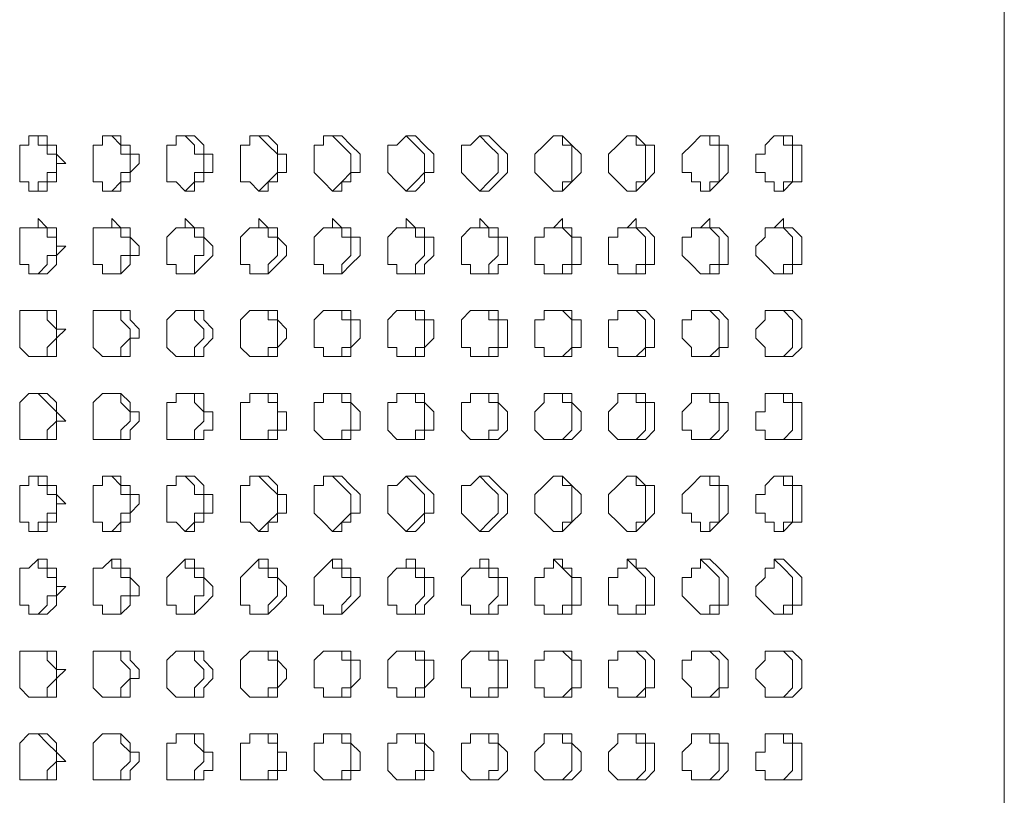
# Model space of a CAD drawing. Units: millimetres. Extents: x 22720 to 27177, y 0 to 3150.
# Drawn here: x 24257 to 24325, y 2226 to 2280 of the extents above; entities that cross this region are included whole.
import ezdxf

# ---------------------------------------------------------------- set-up
doc = ezdxf.new("R2010")
doc.units = ezdxf.units.MM
doc.header["$MEASUREMENT"] = 0
doc.layers.add('Чертеж и Рисунок_Ном._пера__1', color=7, linetype='Continuous', lineweight=13)

msp = doc.modelspace()

# ---------------------------------------------------------------- linework, layer by layer
at = {"layer": 'Чертеж и Рисунок_Ном._пера__1', "linetype": 'Continuous', "flags": 128}
for points in [[(24325.429, 1606.245), (24325.429, 2580.97)], [(24258.754, 2267.915), (24258.754, 2268.55), (24259.389, 2268.55), (24259.389, 2269.185), (24260.024, 2269.185), (24260.024, 2270.455), (24259.389, 2270.455), (24259.389, 2271.09), (24258.754, 2271.09), (24258.754, 2271.725), (24259.389, 2271.725), (24259.389, 2271.09), (24260.024, 2271.09), (24260.024, 2270.455), (24260.659, 2269.82), (24260.024, 2269.82), (24260.024, 2268.55), (24259.389, 2268.55), (24259.389, 2267.915), (24258.119, 2267.915), (24258.119, 2268.55), (24257.484, 2268.55), (24257.484, 2271.09), (24258.119, 2271.09), (24258.119, 2271.725), (24258.754, 2271.725)], [(24263.834, 2267.915), (24264.469, 2268.55), (24264.469, 2269.185), (24265.104, 2269.185), (24265.104, 2270.455), (24264.469, 2270.455), (24264.469, 2271.09), (24263.834, 2271.725), (24264.469, 2271.725), (24264.469, 2271.09), (24265.104, 2271.09), (24265.104, 2270.455), (24265.739, 2270.455), (24265.739, 2269.82), (24265.104, 2269.185), (24265.104, 2268.55), (24264.469, 2268.55), (24264.469, 2267.915), (24263.199, 2267.915), (24263.199, 2268.55), (24262.564, 2268.55), (24262.564, 2271.09), (24263.199, 2271.09), (24263.199, 2271.725), (24263.834, 2271.725)], [(24268.914, 2267.915), (24269.549, 2268.55), (24269.549, 2269.185), (24270.184, 2269.185), (24270.184, 2270.455), (24269.549, 2270.455), (24269.549, 2271.09), (24268.914, 2271.725), (24269.549, 2271.725), (24270.184, 2271.09), (24270.184, 2270.455), (24270.819, 2270.455), (24270.819, 2269.185), (24270.184, 2269.185), (24270.184, 2268.55), (24269.549, 2268.55), (24269.549, 2267.915), (24268.914, 2267.915), (24268.279, 2268.55), (24267.644, 2268.55), (24267.644, 2271.09), (24268.279, 2271.09), (24268.279, 2271.725), (24268.914, 2271.725)], [(24273.994, 2267.915), (24274.629, 2268.55), (24275.264, 2269.185), (24275.264, 2270.455), (24274.629, 2271.09), (24273.994, 2271.725), (24274.629, 2271.725), (24275.264, 2271.09), (24275.264, 2270.455), (24275.899, 2270.455), (24275.899, 2269.185), (24275.264, 2269.185), (24275.264, 2268.55), (24274.629, 2268.55), (24274.629, 2267.915), (24273.994, 2267.915), (24273.359, 2268.55), (24272.724, 2268.55), (24272.724, 2271.09), (24273.359, 2271.09), (24273.359, 2271.725), (24273.994, 2271.725)], [(24279.074, 2267.915), (24279.709, 2268.55), (24280.344, 2269.185), (24280.344, 2270.455), (24279.709, 2271.09), (24279.074, 2271.725), (24279.709, 2271.725), (24280.344, 2271.09), (24280.979, 2270.455), (24280.979, 2269.185), (24280.344, 2269.185), (24280.344, 2268.55), (24279.709, 2268.55), (24279.709, 2267.915), (24279.074, 2267.915), (24278.439, 2268.55), (24277.804, 2269.185), (24277.804, 2271.09), (24278.439, 2271.09), (24278.439, 2271.725), (24279.074, 2271.725)], [(24284.154, 2267.915), (24284.789, 2268.55), (24285.424, 2269.185), (24285.424, 2270.455), (24284.789, 2271.09), (24284.154, 2271.725), (24284.789, 2271.725), (24285.424, 2271.09), (24286.059, 2270.455), (24286.059, 2269.185), (24285.424, 2269.185), (24285.424, 2268.55), (24284.789, 2267.915), (24284.154, 2267.915), (24283.519, 2268.55), (24282.884, 2269.185), (24282.884, 2271.09), (24283.519, 2271.09), (24284.154, 2271.725)], [(24289.234, 2267.915), (24289.869, 2268.55), (24290.504, 2269.185), (24290.504, 2270.455), (24289.869, 2271.09), (24289.234, 2271.725), (24289.869, 2271.725), (24290.504, 2271.09), (24291.139, 2270.455), (24291.139, 2269.185), (24290.504, 2268.55), (24289.869, 2267.915), (24289.234, 2267.915), (24288.599, 2268.55), (24287.964, 2269.185), (24287.964, 2271.09), (24288.599, 2271.09), (24289.234, 2271.725)], [(24294.314, 2267.915), (24294.949, 2267.915), (24294.949, 2268.55), (24295.584, 2268.55), (24295.584, 2271.09), (24294.949, 2271.09), (24294.949, 2271.725), (24294.314, 2271.725)], [(24299.394, 2267.915), (24300.029, 2267.915), (24300.029, 2268.55), (24300.664, 2268.55), (24300.664, 2271.09), (24300.029, 2271.09), (24300.029, 2271.725), (24299.394, 2271.725)], [(24304.474, 2267.915), (24305.109, 2267.915), (24305.109, 2268.55), (24305.744, 2268.55), (24305.744, 2271.09), (24305.109, 2271.09), (24305.109, 2271.725), (24304.474, 2271.725)], [(24309.554, 2267.915), (24310.189, 2267.915), (24310.189, 2268.55), (24310.824, 2268.55), (24310.824, 2271.09), (24310.189, 2271.09), (24310.189, 2271.725), (24309.554, 2271.725)], [(24258.754, 2262.2), (24259.389, 2262.835), (24259.389, 2263.47), (24260.024, 2263.47), (24260.024, 2264.74), (24259.389, 2264.74), (24259.389, 2265.375), (24258.754, 2265.375)], [(24263.834, 2262.2), (24264.469, 2262.2), (24264.469, 2263.47), (24265.104, 2263.47), (24265.104, 2264.74), (24264.469, 2264.74), (24264.469, 2265.375), (24263.834, 2265.375)], [(24268.914, 2262.2), (24269.549, 2262.2), (24269.549, 2263.47), (24270.184, 2263.47), (24270.184, 2264.74), (24269.549, 2264.74), (24269.549, 2265.375), (24268.914, 2265.375)], [(24273.994, 2262.2), (24274.629, 2262.2), (24274.629, 2262.835), (24275.264, 2263.47), (24275.264, 2264.74), (24274.629, 2264.74), (24274.629, 2265.375), (24273.994, 2265.375)], [(24279.074, 2262.2), (24279.709, 2262.2), (24279.709, 2262.835), (24280.344, 2263.47), (24280.344, 2264.74), (24279.709, 2264.74), (24279.709, 2265.375), (24279.074, 2265.375)], [(24284.154, 2262.2), (24284.789, 2262.2), (24284.789, 2262.835), (24285.424, 2263.47), (24285.424, 2264.74), (24284.789, 2264.74), (24284.789, 2265.375), (24284.154, 2265.375)], [(24289.234, 2262.2), (24289.869, 2262.2), (24289.869, 2262.835), (24290.504, 2263.47), (24290.504, 2264.74), (24289.869, 2264.74), (24289.869, 2265.375), (24289.234, 2265.375)], [(24294.314, 2262.2), (24294.949, 2262.2), (24294.949, 2262.835), (24295.584, 2262.835), (24295.584, 2264.74), (24294.949, 2265.375), (24294.314, 2265.375)], [(24299.394, 2262.2), (24300.029, 2262.2), (24300.029, 2262.835), (24300.664, 2262.835), (24300.664, 2264.74), (24300.029, 2265.375), (24299.394, 2265.375)], [(24304.474, 2262.2), (24305.109, 2262.2), (24305.109, 2262.835), (24305.744, 2262.835), (24305.744, 2264.74), (24305.109, 2265.375), (24304.474, 2265.375)], [(24309.554, 2262.2), (24310.189, 2262.2), (24310.189, 2262.835), (24310.824, 2262.835), (24310.824, 2264.74), (24310.189, 2265.375), (24309.554, 2265.375)], [(24258.754, 2256.485), (24259.389, 2256.485), (24259.389, 2257.12), (24260.024, 2257.755), (24260.024, 2258.39), (24259.389, 2259.025), (24259.389, 2259.66), (24258.754, 2259.66), (24260.024, 2259.66), (24260.024, 2258.39), (24260.659, 2258.39), (24260.024, 2257.755), (24260.024, 2256.485), (24258.119, 2256.485), (24257.484, 2257.12), (24257.484, 2259.66), (24258.754, 2259.66)], [(24263.834, 2256.485), (24264.469, 2256.485), (24264.469, 2257.12), (24265.104, 2257.755), (24265.104, 2258.39), (24264.469, 2259.025), (24264.469, 2259.66), (24263.834, 2259.66), (24265.104, 2259.66), (24265.104, 2259.025), (24265.739, 2258.39), (24265.739, 2257.755), (24265.104, 2257.755), (24265.104, 2256.485), (24263.199, 2256.485), (24262.564, 2257.12), (24262.564, 2259.66), (24263.834, 2259.66)], [(24268.914, 2256.485), (24269.549, 2256.485), (24269.549, 2257.12), (24270.184, 2257.755), (24270.184, 2258.39), (24269.549, 2259.025), (24269.549, 2259.66), (24268.914, 2259.66), (24270.184, 2259.66), (24270.184, 2259.025), (24270.819, 2258.39), (24270.819, 2257.755), (24270.184, 2257.12), (24270.184, 2256.485), (24268.279, 2256.485), (24267.644, 2257.12), (24267.644, 2259.025), (24268.279, 2259.66), (24268.914, 2259.66)], [(24273.994, 2256.485), (24274.629, 2256.485), (24274.629, 2257.12), (24275.264, 2257.12), (24275.264, 2259.025), (24274.629, 2259.025), (24274.629, 2259.66), (24273.994, 2259.66), (24275.264, 2259.66), (24275.264, 2259.025), (24275.899, 2258.39), (24275.899, 2257.755), (24275.264, 2257.12), (24275.264, 2256.485), (24273.359, 2256.485), (24272.724, 2257.12), (24272.724, 2259.025), (24273.359, 2259.66), (24273.994, 2259.66)], [(24279.074, 2256.485), (24279.709, 2256.485), (24279.709, 2257.12), (24280.344, 2257.12), (24280.344, 2259.025), (24279.709, 2259.025), (24279.709, 2259.66), (24279.074, 2259.66), (24280.344, 2259.66), (24280.344, 2259.025), (24280.979, 2259.025), (24280.979, 2257.755), (24280.344, 2257.12), (24280.344, 2256.485), (24278.439, 2256.485), (24278.439, 2257.12), (24277.804, 2257.12), (24277.804, 2259.025), (24278.439, 2259.66), (24279.074, 2259.66)], [(24284.154, 2256.485), (24284.789, 2256.485), (24284.789, 2257.12), (24285.424, 2257.12), (24285.424, 2259.025), (24284.789, 2259.025), (24284.789, 2259.66), (24284.154, 2259.66), (24285.424, 2259.66), (24285.424, 2259.025), (24286.059, 2259.025), (24286.059, 2257.755), (24285.424, 2257.12), (24285.424, 2256.485), (24283.519, 2256.485), (24283.519, 2257.12), (24282.884, 2257.12), (24282.884, 2259.025), (24283.519, 2259.66), (24284.154, 2259.66)], [(24289.234, 2256.485), (24289.869, 2256.485), (24289.869, 2257.12), (24290.504, 2257.12), (24290.504, 2259.025), (24289.869, 2259.025), (24289.869, 2259.66), (24289.234, 2259.66), (24290.504, 2259.66), (24290.504, 2259.025), (24291.139, 2259.025), (24291.139, 2257.12), (24290.504, 2257.12), (24290.504, 2256.485), (24288.599, 2256.485), (24288.599, 2257.12), (24287.964, 2257.12), (24287.964, 2259.025), (24288.599, 2259.66), (24289.234, 2259.66)], [(24294.314, 2256.485), (24294.949, 2256.485), (24295.584, 2257.12), (24295.584, 2259.025), (24294.949, 2259.66), (24294.314, 2259.66)], [(24299.394, 2256.485), (24300.029, 2256.485), (24300.664, 2257.12), (24300.664, 2259.025), (24300.029, 2259.66), (24299.394, 2259.66)], [(24304.474, 2256.485), (24305.109, 2256.485), (24305.744, 2257.12), (24305.744, 2259.025), (24305.109, 2259.66), (24304.474, 2259.66)], [(24309.554, 2256.485), (24310.189, 2256.485), (24310.824, 2257.12), (24310.824, 2259.025), (24310.189, 2259.66), (24309.554, 2259.66)], [(24258.754, 2250.77), (24259.389, 2250.77), (24259.389, 2251.405), (24260.024, 2252.04), (24260.024, 2252.675), (24259.389, 2253.31), (24258.754, 2253.945), (24259.389, 2253.945), (24260.024, 2253.31), (24260.024, 2252.675), (24260.659, 2252.04), (24260.024, 2252.04), (24260.024, 2250.77), (24257.484, 2250.77), (24257.484, 2253.31), (24258.119, 2253.945), (24258.754, 2253.945)], [(24263.834, 2250.77), (24264.469, 2250.77), (24264.469, 2251.405), (24265.104, 2252.04), (24265.104, 2252.675), (24264.469, 2253.31), (24264.469, 2253.945), (24263.834, 2253.945), (24264.469, 2253.945), (24265.104, 2253.31), (24265.104, 2252.675), (24265.739, 2252.675), (24265.739, 2252.04), (24265.104, 2251.405), (24265.104, 2250.77), (24262.564, 2250.77), (24262.564, 2253.31), (24263.199, 2253.945), (24263.834, 2253.945)], [(24268.914, 2250.77), (24269.549, 2250.77), (24269.549, 2251.405), (24270.184, 2252.04), (24270.184, 2252.675), (24269.549, 2253.31), (24269.549, 2253.945), (24268.914, 2253.945), (24270.184, 2253.945), (24270.184, 2252.675), (24270.819, 2252.675), (24270.819, 2251.405), (24270.184, 2251.405), (24270.184, 2250.77), (24267.644, 2250.77), (24267.644, 2253.31), (24268.279, 2253.31), (24268.279, 2253.945), (24268.914, 2253.945)], [(24273.994, 2250.77), (24274.629, 2250.77), (24274.629, 2251.405), (24275.264, 2251.405), (24275.264, 2253.31), (24274.629, 2253.31), (24274.629, 2253.945), (24273.994, 2253.945), (24275.264, 2253.945), (24275.264, 2252.675), (24275.899, 2252.675), (24275.899, 2251.405), (24275.264, 2251.405), (24275.264, 2250.77), (24272.724, 2250.77), (24272.724, 2253.31), (24273.359, 2253.31), (24273.359, 2253.945), (24273.994, 2253.945)], [(24279.074, 2250.77), (24279.709, 2250.77), (24279.709, 2251.405), (24280.344, 2251.405), (24280.344, 2253.31), (24279.709, 2253.31), (24279.709, 2253.945), (24279.074, 2253.945), (24280.344, 2253.945), (24280.344, 2253.31), (24280.979, 2252.675), (24280.979, 2251.405), (24280.344, 2251.405), (24280.344, 2250.77), (24278.439, 2250.77), (24277.804, 2251.405), (24277.804, 2253.31), (24278.439, 2253.31), (24278.439, 2253.945), (24279.074, 2253.945)], [(24284.154, 2250.77), (24284.789, 2250.77), (24284.789, 2251.405), (24285.424, 2251.405), (24285.424, 2253.31), (24284.789, 2253.31), (24284.789, 2253.945), (24284.154, 2253.945), (24285.424, 2253.945), (24285.424, 2253.31), (24286.059, 2252.675), (24286.059, 2251.405), (24285.424, 2251.405), (24285.424, 2250.77), (24283.519, 2250.77), (24282.884, 2251.405), (24282.884, 2253.31), (24283.519, 2253.31), (24283.519, 2253.945), (24284.154, 2253.945)], [(24289.234, 2250.77), (24289.869, 2250.77), (24289.869, 2251.405), (24290.504, 2251.405), (24290.504, 2253.31), (24289.869, 2253.31), (24289.869, 2253.945), (24289.234, 2253.945), (24290.504, 2253.945), (24290.504, 2253.31), (24291.139, 2252.675), (24291.139, 2251.405), (24290.504, 2250.77), (24288.599, 2250.77), (24287.964, 2251.405), (24287.964, 2253.31), (24288.599, 2253.31), (24288.599, 2253.945), (24289.234, 2253.945)], [(24294.314, 2250.77), (24294.949, 2250.77), (24295.584, 2251.405), (24295.584, 2253.31), (24294.949, 2253.31), (24294.949, 2253.945), (24294.314, 2253.945)], [(24299.394, 2250.77), (24300.029, 2250.77), (24300.664, 2251.405), (24300.664, 2253.31), (24300.029, 2253.31), (24300.029, 2253.945), (24299.394, 2253.945)], [(24304.474, 2250.77), (24305.109, 2250.77), (24305.744, 2251.405), (24305.744, 2253.31), (24305.109, 2253.31), (24305.109, 2253.945), (24304.474, 2253.945)], [(24309.554, 2250.77), (24310.189, 2250.77), (24310.824, 2251.405), (24310.824, 2253.31), (24310.189, 2253.31), (24310.189, 2253.945), (24309.554, 2253.945)], [(24258.754, 2244.42), (24258.754, 2245.055), (24259.389, 2245.055), (24259.389, 2245.69), (24260.024, 2245.69), (24260.024, 2246.96), (24259.389, 2246.96), (24259.389, 2247.595), (24258.754, 2247.595), (24258.754, 2248.23), (24259.389, 2248.23), (24259.389, 2247.595), (24260.024, 2247.595), (24260.024, 2246.96), (24260.659, 2246.325), (24260.024, 2246.325), (24260.024, 2245.055), (24259.389, 2245.055), (24259.389, 2244.42), (24258.119, 2244.42), (24258.119, 2245.055), (24257.484, 2245.055), (24257.484, 2247.595), (24258.119, 2247.595), (24258.119, 2248.23), (24258.754, 2248.23)], [(24263.834, 2244.42), (24264.469, 2245.055), (24264.469, 2245.69), (24265.104, 2245.69), (24265.104, 2246.96), (24264.469, 2246.96), (24264.469, 2247.595), (24263.834, 2248.23), (24264.469, 2248.23), (24264.469, 2247.595), (24265.104, 2247.595), (24265.104, 2246.96), (24265.739, 2246.96), (24265.739, 2246.325), (24265.104, 2245.69), (24265.104, 2245.055), (24264.469, 2245.055), (24264.469, 2244.42), (24263.199, 2244.42), (24263.199, 2245.055), (24262.564, 2245.055), (24262.564, 2247.595), (24263.199, 2247.595), (24263.199, 2248.23), (24263.834, 2248.23)], [(24268.914, 2244.42), (24269.549, 2245.055), (24269.549, 2245.69), (24270.184, 2245.69), (24270.184, 2246.96), (24269.549, 2246.96), (24269.549, 2247.595), (24268.914, 2248.23), (24269.549, 2248.23), (24270.184, 2247.595), (24270.184, 2246.96), (24270.819, 2246.96), (24270.819, 2245.69), (24270.184, 2245.69), (24270.184, 2245.055), (24269.549, 2245.055), (24269.549, 2244.42), (24268.914, 2244.42), (24268.279, 2245.055), (24267.644, 2245.055), (24267.644, 2247.595), (24268.279, 2247.595), (24268.279, 2248.23), (24268.914, 2248.23)], [(24273.994, 2244.42), (24274.629, 2245.055), (24275.264, 2245.69), (24275.264, 2246.96), (24274.629, 2247.595), (24273.994, 2248.23), (24274.629, 2248.23), (24275.264, 2247.595), (24275.264, 2246.96), (24275.899, 2246.96), (24275.899, 2245.69), (24275.264, 2245.69), (24275.264, 2245.055), (24274.629, 2245.055), (24274.629, 2244.42), (24273.994, 2244.42), (24273.359, 2245.055), (24272.724, 2245.055), (24272.724, 2247.595), (24273.359, 2247.595), (24273.359, 2248.23), (24273.994, 2248.23)], [(24279.074, 2244.42), (24279.709, 2245.055), (24280.344, 2245.69), (24280.344, 2246.96), (24279.709, 2247.595), (24279.074, 2248.23), (24279.709, 2248.23), (24280.344, 2247.595), (24280.979, 2246.96), (24280.979, 2245.69), (24280.344, 2245.69), (24280.344, 2245.055), (24279.709, 2245.055), (24279.709, 2244.42), (24279.074, 2244.42), (24278.439, 2245.055), (24277.804, 2245.69), (24277.804, 2247.595), (24278.439, 2247.595), (24278.439, 2248.23), (24279.074, 2248.23)], [(24284.154, 2244.42), (24284.789, 2245.055), (24285.424, 2245.69), (24285.424, 2246.96), (24284.789, 2247.595), (24284.154, 2248.23), (24284.789, 2248.23), (24285.424, 2247.595), (24286.059, 2246.96), (24286.059, 2245.69), (24285.424, 2245.69), (24285.424, 2245.055), (24284.789, 2244.42), (24284.154, 2244.42), (24283.519, 2245.055), (24282.884, 2245.69), (24282.884, 2247.595), (24283.519, 2247.595), (24284.154, 2248.23)], [(24289.234, 2244.42), (24289.869, 2245.055), (24290.504, 2245.69), (24290.504, 2246.96), (24289.869, 2247.595), (24289.234, 2248.23), (24289.869, 2248.23), (24290.504, 2247.595), (24291.139, 2246.96), (24291.139, 2245.69), (24290.504, 2245.055), (24289.869, 2244.42), (24289.234, 2244.42), (24288.599, 2245.055), (24287.964, 2245.69), (24287.964, 2247.595), (24288.599, 2247.595), (24289.234, 2248.23)], [(24294.314, 2244.42), (24294.949, 2244.42), (24294.949, 2245.055), (24295.584, 2245.055), (24295.584, 2247.595), (24294.949, 2247.595), (24294.949, 2248.23), (24294.314, 2248.23)], [(24299.394, 2244.42), (24300.029, 2244.42), (24300.029, 2245.055), (24300.664, 2245.055), (24300.664, 2247.595), (24300.029, 2247.595), (24300.029, 2248.23), (24299.394, 2248.23)], [(24304.474, 2244.42), (24305.109, 2244.42), (24305.109, 2245.055), (24305.744, 2245.055), (24305.744, 2247.595), (24305.109, 2247.595), (24305.109, 2248.23), (24304.474, 2248.23)], [(24309.554, 2244.42), (24310.189, 2244.42), (24310.189, 2245.055), (24310.824, 2245.055), (24310.824, 2247.595), (24310.189, 2247.595), (24310.189, 2248.23), (24309.554, 2248.23)], [(24258.754, 2238.705), (24259.389, 2239.34), (24259.389, 2239.975), (24260.024, 2239.975), (24260.024, 2241.245), (24259.389, 2241.245), (24259.389, 2241.88), (24258.754, 2241.88), (24258.754, 2242.515), (24259.389, 2242.515), (24259.389, 2241.88), (24260.024, 2241.88), (24260.024, 2240.61), (24260.659, 2240.61), (24260.024, 2239.975), (24260.024, 2239.34), (24259.389, 2238.705), (24258.119, 2238.705), (24258.119, 2239.34), (24257.484, 2239.34), (24257.484, 2241.88), (24258.119, 2241.88), (24258.754, 2242.515)], [(24263.834, 2238.705), (24264.469, 2238.705), (24264.469, 2239.975), (24265.104, 2239.975), (24265.104, 2241.245), (24264.469, 2241.245), (24264.469, 2241.88), (24263.834, 2241.88), (24263.834, 2242.515), (24264.469, 2242.515), (24264.469, 2241.88), (24265.104, 2241.88), (24265.104, 2241.245), (24265.739, 2240.61), (24265.739, 2239.975), (24265.104, 2239.975), (24265.104, 2239.34), (24264.469, 2238.705), (24263.199, 2238.705), (24263.199, 2239.34), (24262.564, 2239.34), (24262.564, 2241.88), (24263.199, 2241.88), (24263.834, 2242.515)], [(24268.914, 2238.705), (24269.549, 2238.705), (24269.549, 2239.975), (24270.184, 2239.975), (24270.184, 2241.245), (24269.549, 2241.245), (24269.549, 2241.88), (24268.914, 2241.88), (24268.914, 2242.515), (24269.549, 2242.515), (24269.549, 2241.88), (24270.184, 2241.88), (24270.184, 2241.245), (24270.819, 2240.61), (24270.819, 2239.975), (24270.184, 2239.34), (24269.549, 2238.705), (24268.279, 2238.705), (24268.279, 2239.34), (24267.644, 2239.34), (24267.644, 2241.245), (24268.279, 2241.88), (24268.914, 2242.515)], [(24273.994, 2238.705), (24274.629, 2238.705), (24274.629, 2239.34), (24275.264, 2239.975), (24275.264, 2241.245), (24274.629, 2241.245), (24274.629, 2241.88), (24273.994, 2241.88), (24273.994, 2242.515), (24274.629, 2242.515), (24274.629, 2241.88), (24275.264, 2241.88), (24275.264, 2241.245), (24275.899, 2240.61), (24275.899, 2239.975), (24275.264, 2239.34), (24274.629, 2238.705), (24273.359, 2238.705), (24273.359, 2239.34), (24272.724, 2239.34), (24272.724, 2241.245), (24273.359, 2241.88), (24273.994, 2242.515)], [(24279.074, 2238.705), (24279.709, 2238.705), (24279.709, 2239.34), (24280.344, 2239.975), (24280.344, 2241.245), (24279.709, 2241.245), (24279.709, 2241.88), (24279.074, 2241.88), (24279.074, 2242.515), (24279.709, 2242.515), (24279.709, 2241.88), (24280.344, 2241.88), (24280.344, 2241.245), (24280.979, 2241.245), (24280.979, 2239.975), (24280.344, 2239.34), (24279.709, 2238.705), (24278.439, 2238.705), (24278.439, 2239.34), (24277.804, 2239.34), (24277.804, 2241.245), (24278.439, 2241.88), (24279.074, 2242.515)], [(24284.154, 2238.705), (24284.789, 2238.705), (24284.789, 2239.34), (24285.424, 2239.975), (24285.424, 2241.245), (24284.789, 2241.245), (24284.789, 2241.88), (24284.154, 2241.88), (24284.154, 2242.515), (24284.789, 2242.515), (24284.789, 2241.88), (24285.424, 2241.88), (24285.424, 2241.245), (24286.059, 2241.245), (24286.059, 2239.975), (24285.424, 2239.34), (24285.424, 2238.705), (24283.519, 2238.705), (24283.519, 2239.34), (24282.884, 2239.34), (24282.884, 2241.245), (24283.519, 2241.88), (24284.154, 2241.88), (24284.154, 2242.515)], [(24289.234, 2238.705), (24289.869, 2238.705), (24289.869, 2239.34), (24290.504, 2239.975), (24290.504, 2241.245), (24289.869, 2241.245), (24289.869, 2241.88), (24289.234, 2241.88), (24289.234, 2242.515), (24289.869, 2242.515), (24289.869, 2241.88), (24290.504, 2241.88), (24290.504, 2241.245), (24291.139, 2241.245), (24291.139, 2239.34), (24290.504, 2239.34), (24290.504, 2238.705), (24288.599, 2238.705), (24288.599, 2239.34), (24287.964, 2239.34), (24287.964, 2241.245), (24288.599, 2241.88), (24289.234, 2241.88), (24289.234, 2242.515)], [(24294.314, 2238.705), (24294.949, 2238.705), (24294.949, 2239.34), (24295.584, 2239.34), (24295.584, 2241.245), (24294.949, 2241.88), (24294.314, 2242.515)], [(24299.394, 2238.705), (24300.029, 2238.705), (24300.029, 2239.34), (24300.664, 2239.34), (24300.664, 2241.245), (24300.029, 2241.88), (24299.394, 2242.515)], [(24304.474, 2238.705), (24305.109, 2238.705), (24305.109, 2239.34), (24305.744, 2239.34), (24305.744, 2241.245), (24305.109, 2241.88), (24304.474, 2242.515)], [(24309.554, 2238.705), (24310.189, 2238.705), (24310.189, 2239.34), (24310.824, 2239.34), (24310.824, 2241.245), (24310.189, 2241.88), (24309.554, 2242.515)], [(24258.754, 2232.99), (24259.389, 2232.99), (24259.389, 2233.625), (24260.024, 2234.26), (24260.024, 2234.895), (24259.389, 2235.53), (24259.389, 2236.165), (24258.754, 2236.165), (24260.024, 2236.165), (24260.024, 2234.895), (24260.659, 2234.895), (24260.024, 2234.26), (24260.024, 2232.99), (24258.119, 2232.99), (24257.484, 2233.625), (24257.484, 2236.165), (24258.754, 2236.165)], [(24263.834, 2232.99), (24264.469, 2232.99), (24264.469, 2233.625), (24265.104, 2234.26), (24265.104, 2234.895), (24264.469, 2235.53), (24264.469, 2236.165), (24263.834, 2236.165), (24265.104, 2236.165), (24265.104, 2235.53), (24265.739, 2234.895), (24265.739, 2234.26), (24265.104, 2234.26), (24265.104, 2232.99), (24263.199, 2232.99), (24262.564, 2233.625), (24262.564, 2236.165), (24263.834, 2236.165)], [(24268.914, 2232.99), (24269.549, 2232.99), (24269.549, 2233.625), (24270.184, 2234.26), (24270.184, 2234.895), (24269.549, 2235.53), (24269.549, 2236.165), (24268.914, 2236.165), (24270.184, 2236.165), (24270.184, 2235.53), (24270.819, 2234.895), (24270.819, 2234.26), (24270.184, 2233.625), (24270.184, 2232.99), (24268.279, 2232.99), (24267.644, 2233.625), (24267.644, 2235.53), (24268.279, 2236.165), (24268.914, 2236.165)], [(24273.994, 2232.99), (24274.629, 2232.99), (24274.629, 2233.625), (24275.264, 2233.625), (24275.264, 2235.53), (24274.629, 2235.53), (24274.629, 2236.165), (24273.994, 2236.165), (24275.264, 2236.165), (24275.264, 2235.53), (24275.899, 2234.895), (24275.899, 2234.26), (24275.264, 2233.625), (24275.264, 2232.99), (24273.359, 2232.99), (24272.724, 2233.625), (24272.724, 2235.53), (24273.359, 2236.165), (24273.994, 2236.165)], [(24279.074, 2232.99), (24279.709, 2232.99), (24279.709, 2233.625), (24280.344, 2233.625), (24280.344, 2235.53), (24279.709, 2235.53), (24279.709, 2236.165), (24279.074, 2236.165), (24280.344, 2236.165), (24280.344, 2235.53), (24280.979, 2235.53), (24280.979, 2234.26), (24280.344, 2233.625), (24280.344, 2232.99), (24278.439, 2232.99), (24278.439, 2233.625), (24277.804, 2233.625), (24277.804, 2235.53), (24278.439, 2236.165), (24279.074, 2236.165)], [(24284.154, 2232.99), (24284.789, 2232.99), (24284.789, 2233.625), (24285.424, 2233.625), (24285.424, 2235.53), (24284.789, 2235.53), (24284.789, 2236.165), (24284.154, 2236.165), (24285.424, 2236.165), (24285.424, 2235.53), (24286.059, 2235.53), (24286.059, 2234.26), (24285.424, 2233.625), (24285.424, 2232.99), (24283.519, 2232.99), (24283.519, 2233.625), (24282.884, 2233.625), (24282.884, 2235.53), (24283.519, 2236.165), (24284.154, 2236.165)], [(24289.234, 2232.99), (24289.869, 2232.99), (24289.869, 2233.625), (24290.504, 2233.625), (24290.504, 2235.53), (24289.869, 2235.53), (24289.869, 2236.165), (24289.234, 2236.165), (24290.504, 2236.165), (24290.504, 2235.53), (24291.139, 2235.53), (24291.139, 2233.625), (24290.504, 2233.625), (24290.504, 2232.99), (24288.599, 2232.99), (24288.599, 2233.625), (24287.964, 2233.625), (24287.964, 2235.53), (24288.599, 2236.165), (24289.234, 2236.165)], [(24294.314, 2232.99), (24294.949, 2232.99), (24295.584, 2233.625), (24295.584, 2235.53), (24294.949, 2236.165), (24294.314, 2236.165)], [(24299.394, 2232.99), (24300.029, 2232.99), (24300.664, 2233.625), (24300.664, 2235.53), (24300.029, 2236.165), (24299.394, 2236.165)], [(24304.474, 2232.99), (24305.109, 2232.99), (24305.744, 2233.625), (24305.744, 2235.53), (24305.109, 2236.165), (24304.474, 2236.165)], [(24309.554, 2232.99), (24310.189, 2232.99), (24310.824, 2233.625), (24310.824, 2235.53), (24310.189, 2236.165), (24309.554, 2236.165)], [(24258.754, 2227.275), (24259.389, 2227.275), (24259.389, 2227.91), (24260.024, 2228.545), (24260.024, 2229.18), (24259.389, 2229.815), (24258.754, 2230.45), (24259.389, 2230.45), (24260.024, 2229.815), (24260.024, 2229.18), (24260.659, 2228.545), (24260.024, 2228.545), (24260.024, 2227.275), (24257.484, 2227.275), (24257.484, 2229.815), (24258.119, 2230.45), (24258.754, 2230.45)], [(24263.834, 2227.275), (24264.469, 2227.275), (24264.469, 2227.91), (24265.104, 2228.545), (24265.104, 2229.18), (24264.469, 2229.815), (24264.469, 2230.45), (24263.834, 2230.45), (24264.469, 2230.45), (24265.104, 2229.815), (24265.104, 2229.18), (24265.739, 2229.18), (24265.739, 2228.545), (24265.104, 2227.91), (24265.104, 2227.275), (24262.564, 2227.275), (24262.564, 2229.815), (24263.199, 2230.45), (24263.834, 2230.45)], [(24268.914, 2227.275), (24269.549, 2227.275), (24269.549, 2227.91), (24270.184, 2228.545), (24270.184, 2229.18), (24269.549, 2229.815), (24269.549, 2230.45), (24268.914, 2230.45), (24270.184, 2230.45), (24270.184, 2229.18), (24270.819, 2229.18), (24270.819, 2227.91), (24270.184, 2227.91), (24270.184, 2227.275), (24267.644, 2227.275), (24267.644, 2229.815), (24268.279, 2229.815), (24268.279, 2230.45), (24268.914, 2230.45)], [(24273.994, 2227.275), (24274.629, 2227.275), (24274.629, 2227.91), (24275.264, 2227.91), (24275.264, 2229.815), (24274.629, 2229.815), (24274.629, 2230.45), (24273.994, 2230.45), (24275.264, 2230.45), (24275.264, 2229.18), (24275.899, 2229.18), (24275.899, 2227.91), (24275.264, 2227.91), (24275.264, 2227.275), (24272.724, 2227.275), (24272.724, 2229.815), (24273.359, 2229.815), (24273.359, 2230.45), (24273.994, 2230.45)], [(24279.074, 2227.275), (24279.709, 2227.275), (24279.709, 2227.91), (24280.344, 2227.91), (24280.344, 2229.815), (24279.709, 2229.815), (24279.709, 2230.45), (24279.074, 2230.45), (24280.344, 2230.45), (24280.344, 2229.815), (24280.979, 2229.18), (24280.979, 2227.91), (24280.344, 2227.91), (24280.344, 2227.275), (24278.439, 2227.275), (24277.804, 2227.91), (24277.804, 2229.815), (24278.439, 2229.815), (24278.439, 2230.45), (24279.074, 2230.45)], [(24284.154, 2227.275), (24284.789, 2227.275), (24284.789, 2227.91), (24285.424, 2227.91), (24285.424, 2229.815), (24284.789, 2229.815), (24284.789, 2230.45), (24284.154, 2230.45), (24285.424, 2230.45), (24285.424, 2229.815), (24286.059, 2229.18), (24286.059, 2227.91), (24285.424, 2227.91), (24285.424, 2227.275), (24283.519, 2227.275), (24282.884, 2227.91), (24282.884, 2229.815), (24283.519, 2229.815), (24283.519, 2230.45), (24284.154, 2230.45)], [(24289.234, 2227.275), (24289.869, 2227.275), (24289.869, 2227.91), (24290.504, 2227.91), (24290.504, 2229.815), (24289.869, 2229.815), (24289.869, 2230.45), (24289.234, 2230.45), (24290.504, 2230.45), (24290.504, 2229.815), (24291.139, 2229.18), (24291.139, 2227.91), (24290.504, 2227.275), (24288.599, 2227.275), (24287.964, 2227.91), (24287.964, 2229.815), (24288.599, 2229.815), (24288.599, 2230.45), (24289.234, 2230.45)], [(24294.314, 2227.275), (24294.949, 2227.275), (24295.584, 2227.91), (24295.584, 2229.815), (24294.949, 2229.815), (24294.949, 2230.45), (24294.314, 2230.45)], [(24299.394, 2227.275), (24300.029, 2227.275), (24300.664, 2227.91), (24300.664, 2229.815), (24300.029, 2229.815), (24300.029, 2230.45), (24299.394, 2230.45)], [(24304.474, 2227.275), (24305.109, 2227.275), (24305.744, 2227.91), (24305.744, 2229.815), (24305.109, 2229.815), (24305.109, 2230.45), (24304.474, 2230.45)], [(24309.554, 2227.275), (24310.189, 2227.275), (24310.824, 2227.91), (24310.824, 2229.815), (24310.189, 2229.815), (24310.189, 2230.45), (24309.554, 2230.45)]]:
    msp.add_lwpolyline(points, dxfattribs=at)
for points in [[(24294.949, 2271.725), (24295.584, 2271.09), (24296.219, 2270.455), (24296.219, 2269.185), (24295.584, 2268.55), (24294.949, 2267.915), (24294.314, 2267.915), (24293.679, 2268.55), (24293.044, 2269.185), (24293.044, 2270.455), (24293.679, 2271.09), (24294.314, 2271.725)], [(24300.029, 2271.725), (24300.664, 2271.09), (24301.299, 2271.09), (24301.299, 2269.185), (24300.664, 2268.55), (24300.029, 2267.915), (24299.394, 2267.915), (24298.759, 2268.55), (24298.124, 2269.185), (24298.124, 2270.455), (24298.759, 2271.09), (24299.394, 2271.725)], [(24305.109, 2271.725), (24305.744, 2271.725), (24305.744, 2271.09), (24306.379, 2271.09), (24306.379, 2269.185), (24305.744, 2268.55), (24305.109, 2267.915), (24304.474, 2267.915), (24304.474, 2268.55), (24303.839, 2268.55), (24303.839, 2269.185), (24303.204, 2269.185), (24303.204, 2270.455), (24303.839, 2271.09), (24304.474, 2271.725)], [(24310.189, 2271.725), (24310.824, 2271.725), (24310.824, 2271.09), (24311.459, 2271.09), (24311.459, 2268.55), (24310.824, 2268.55), (24310.189, 2267.915), (24309.554, 2267.915), (24309.554, 2268.55), (24308.919, 2268.55), (24308.919, 2269.185), (24308.284, 2269.185), (24308.284, 2270.455), (24308.919, 2270.455), (24308.919, 2271.09), (24309.554, 2271.725)], [(24258.754, 2266.01), (24259.389, 2265.375), (24260.024, 2265.375), (24260.024, 2264.105), (24260.659, 2264.105), (24260.024, 2263.47), (24260.024, 2262.835), (24259.389, 2262.2), (24258.119, 2262.2), (24258.119, 2262.835), (24257.484, 2262.835), (24257.484, 2265.375), (24258.754, 2265.375)], [(24263.834, 2266.01), (24264.469, 2265.375), (24265.104, 2265.375), (24265.104, 2264.74), (24265.739, 2264.105), (24265.739, 2263.47), (24265.104, 2263.47), (24265.104, 2262.835), (24264.469, 2262.2), (24263.199, 2262.2), (24263.199, 2262.835), (24262.564, 2262.835), (24262.564, 2265.375), (24263.834, 2265.375)], [(24268.914, 2266.01), (24269.549, 2265.375), (24270.184, 2265.375), (24270.184, 2264.74), (24270.819, 2264.105), (24270.819, 2263.47), (24270.184, 2262.835), (24269.549, 2262.2), (24268.279, 2262.2), (24268.279, 2262.835), (24267.644, 2262.835), (24267.644, 2264.74), (24268.279, 2265.375), (24268.914, 2265.375)], [(24273.994, 2266.01), (24274.629, 2265.375), (24275.264, 2265.375), (24275.264, 2264.74), (24275.899, 2264.105), (24275.899, 2263.47), (24275.264, 2262.835), (24274.629, 2262.2), (24273.359, 2262.2), (24273.359, 2262.835), (24272.724, 2262.835), (24272.724, 2264.74), (24273.359, 2265.375), (24273.994, 2265.375)], [(24279.074, 2266.01), (24279.709, 2265.375), (24280.344, 2265.375), (24280.344, 2264.74), (24280.979, 2264.74), (24280.979, 2263.47), (24280.344, 2262.835), (24279.709, 2262.2), (24278.439, 2262.2), (24278.439, 2262.835), (24277.804, 2262.835), (24277.804, 2264.74), (24278.439, 2265.375), (24279.074, 2265.375)], [(24284.154, 2266.01), (24284.789, 2265.375), (24285.424, 2265.375), (24285.424, 2264.74), (24286.059, 2264.74), (24286.059, 2263.47), (24285.424, 2262.835), (24285.424, 2262.2), (24283.519, 2262.2), (24283.519, 2262.835), (24282.884, 2262.835), (24282.884, 2264.74), (24283.519, 2265.375), (24284.154, 2265.375)], [(24289.234, 2266.01), (24289.869, 2265.375), (24290.504, 2265.375), (24290.504, 2264.74), (24291.139, 2264.74), (24291.139, 2262.835), (24290.504, 2262.835), (24290.504, 2262.2), (24288.599, 2262.2), (24288.599, 2262.835), (24287.964, 2262.835), (24287.964, 2264.74), (24288.599, 2265.375), (24289.234, 2265.375)], [(24294.949, 2266.01), (24294.949, 2265.375), (24295.584, 2265.375), (24295.584, 2264.74), (24296.219, 2264.74), (24296.219, 2262.835), (24295.584, 2262.835), (24295.584, 2262.2), (24293.679, 2262.2), (24293.679, 2262.835), (24293.044, 2262.835), (24293.044, 2264.74), (24293.679, 2264.74), (24293.679, 2265.375), (24294.314, 2265.375)], [(24300.029, 2266.01), (24300.029, 2265.375), (24300.664, 2265.375), (24301.299, 2264.74), (24301.299, 2262.835), (24300.664, 2262.835), (24300.664, 2262.2), (24298.759, 2262.2), (24298.759, 2262.835), (24298.124, 2262.835), (24298.124, 2264.74), (24298.759, 2264.74), (24298.759, 2265.375), (24299.394, 2265.375)], [(24305.109, 2266.01), (24305.109, 2265.375), (24305.744, 2265.375), (24306.379, 2264.74), (24306.379, 2262.835), (24305.744, 2262.835), (24305.744, 2262.2), (24304.474, 2262.2), (24303.839, 2262.835), (24303.204, 2263.47), (24303.204, 2264.74), (24303.839, 2264.74), (24303.839, 2265.375), (24304.474, 2265.375)], [(24310.189, 2266.01), (24310.189, 2265.375), (24310.824, 2265.375), (24311.459, 2264.74), (24311.459, 2262.835), (24310.824, 2262.835), (24310.824, 2262.2), (24309.554, 2262.2), (24308.919, 2262.835), (24308.284, 2263.47), (24308.284, 2264.105), (24308.919, 2264.74), (24308.919, 2265.375), (24309.554, 2265.375)], [(24294.949, 2259.66), (24295.584, 2259.66), (24295.584, 2259.025), (24296.219, 2259.025), (24296.219, 2257.12), (24295.584, 2257.12), (24295.584, 2256.485), (24293.679, 2256.485), (24293.679, 2257.12), (24293.044, 2257.12), (24293.044, 2259.025), (24293.679, 2259.025), (24293.679, 2259.66)], [(24300.029, 2259.66), (24300.664, 2259.66), (24301.299, 2259.025), (24301.299, 2257.12), (24300.664, 2257.12), (24300.664, 2256.485), (24298.759, 2256.485), (24298.759, 2257.12), (24298.124, 2257.12), (24298.124, 2259.025), (24298.759, 2259.025), (24298.759, 2259.66)], [(24305.109, 2259.66), (24305.744, 2259.66), (24306.379, 2259.025), (24306.379, 2257.12), (24305.744, 2257.12), (24305.744, 2256.485), (24303.839, 2256.485), (24303.839, 2257.12), (24303.204, 2257.755), (24303.204, 2259.025), (24303.839, 2259.025), (24303.839, 2259.66)], [(24310.189, 2259.66), (24310.824, 2259.66), (24311.459, 2259.025), (24311.459, 2257.12), (24310.824, 2256.485), (24308.919, 2256.485), (24308.919, 2257.12), (24308.284, 2257.755), (24308.284, 2258.39), (24308.919, 2259.025), (24308.919, 2259.66)], [(24294.949, 2253.945), (24295.584, 2253.945), (24295.584, 2253.31), (24296.219, 2252.675), (24296.219, 2251.405), (24295.584, 2250.77), (24293.679, 2250.77), (24293.044, 2251.405), (24293.044, 2252.675), (24293.679, 2253.31), (24293.679, 2253.945)], [(24300.029, 2253.945), (24300.664, 2253.945), (24300.664, 2253.31), (24301.299, 2253.31), (24301.299, 2251.405), (24300.664, 2250.77), (24298.759, 2250.77), (24298.124, 2251.405), (24298.124, 2252.675), (24298.759, 2253.31), (24298.759, 2253.945)], [(24305.109, 2253.945), (24305.744, 2253.945), (24305.744, 2253.31), (24306.379, 2253.31), (24306.379, 2251.405), (24305.744, 2250.77), (24303.839, 2250.77), (24303.839, 2251.405), (24303.204, 2251.405), (24303.204, 2252.675), (24303.839, 2253.31), (24303.839, 2253.945)], [(24310.189, 2253.945), (24310.824, 2253.945), (24310.824, 2253.31), (24311.459, 2253.31), (24311.459, 2250.77), (24308.919, 2250.77), (24308.919, 2251.405), (24308.284, 2251.405), (24308.284, 2252.675), (24308.919, 2252.675), (24308.919, 2253.945)], [(24294.949, 2248.23), (24295.584, 2247.595), (24296.219, 2246.96), (24296.219, 2245.69), (24295.584, 2245.055), (24294.949, 2244.42), (24294.314, 2244.42), (24293.679, 2245.055), (24293.044, 2245.69), (24293.044, 2246.96), (24293.679, 2247.595), (24294.314, 2248.23)], [(24300.029, 2248.23), (24300.664, 2247.595), (24301.299, 2247.595), (24301.299, 2245.69), (24300.664, 2245.055), (24300.029, 2244.42), (24299.394, 2244.42), (24298.759, 2245.055), (24298.124, 2245.69), (24298.124, 2246.96), (24298.759, 2247.595), (24299.394, 2248.23)], [(24305.109, 2248.23), (24305.744, 2248.23), (24305.744, 2247.595), (24306.379, 2247.595), (24306.379, 2245.69), (24305.744, 2245.055), (24305.109, 2244.42), (24304.474, 2244.42), (24304.474, 2245.055), (24303.839, 2245.055), (24303.839, 2245.69), (24303.204, 2245.69), (24303.204, 2246.96), (24303.839, 2247.595), (24304.474, 2248.23)], [(24310.189, 2248.23), (24310.824, 2248.23), (24310.824, 2247.595), (24311.459, 2247.595), (24311.459, 2245.055), (24310.824, 2245.055), (24310.189, 2244.42), (24309.554, 2244.42), (24309.554, 2245.055), (24308.919, 2245.055), (24308.919, 2245.69), (24308.284, 2245.69), (24308.284, 2246.96), (24308.919, 2246.96), (24308.919, 2247.595), (24309.554, 2248.23)], [(24294.949, 2242.515), (24294.949, 2241.88), (24295.584, 2241.88), (24295.584, 2241.245), (24296.219, 2241.245), (24296.219, 2239.34), (24295.584, 2239.34), (24295.584, 2238.705), (24293.679, 2238.705), (24293.679, 2239.34), (24293.044, 2239.34), (24293.044, 2241.245), (24293.679, 2241.245), (24293.679, 2241.88), (24294.314, 2241.88), (24294.314, 2242.515)], [(24300.029, 2242.515), (24300.029, 2241.88), (24300.664, 2241.88), (24301.299, 2241.245), (24301.299, 2239.34), (24300.664, 2239.34), (24300.664, 2238.705), (24298.759, 2238.705), (24298.759, 2239.34), (24298.124, 2239.34), (24298.124, 2241.245), (24298.759, 2241.245), (24298.759, 2241.88), (24299.394, 2241.88), (24299.394, 2242.515)], [(24305.109, 2242.515), (24305.744, 2241.88), (24306.379, 2241.245), (24306.379, 2239.34), (24305.744, 2239.34), (24305.744, 2238.705), (24304.474, 2238.705), (24303.839, 2239.34), (24303.204, 2239.975), (24303.204, 2241.245), (24303.839, 2241.245), (24303.839, 2241.88), (24304.474, 2241.88), (24304.474, 2242.515)], [(24310.189, 2242.515), (24310.824, 2241.88), (24311.459, 2241.245), (24311.459, 2239.34), (24310.824, 2239.34), (24310.824, 2238.705), (24309.554, 2238.705), (24308.919, 2239.34), (24308.284, 2239.975), (24308.284, 2240.61), (24308.919, 2241.245), (24308.919, 2241.88), (24309.554, 2241.88), (24309.554, 2242.515)], [(24294.949, 2236.165), (24295.584, 2236.165), (24295.584, 2235.53), (24296.219, 2235.53), (24296.219, 2233.625), (24295.584, 2233.625), (24295.584, 2232.99), (24293.679, 2232.99), (24293.679, 2233.625), (24293.044, 2233.625), (24293.044, 2235.53), (24293.679, 2235.53), (24293.679, 2236.165)], [(24300.029, 2236.165), (24300.664, 2236.165), (24301.299, 2235.53), (24301.299, 2233.625), (24300.664, 2233.625), (24300.664, 2232.99), (24298.759, 2232.99), (24298.759, 2233.625), (24298.124, 2233.625), (24298.124, 2235.53), (24298.759, 2235.53), (24298.759, 2236.165)], [(24305.109, 2236.165), (24305.744, 2236.165), (24306.379, 2235.53), (24306.379, 2233.625), (24305.744, 2233.625), (24305.744, 2232.99), (24303.839, 2232.99), (24303.839, 2233.625), (24303.204, 2234.26), (24303.204, 2235.53), (24303.839, 2235.53), (24303.839, 2236.165)], [(24310.189, 2236.165), (24310.824, 2236.165), (24311.459, 2235.53), (24311.459, 2233.625), (24310.824, 2232.99), (24308.919, 2232.99), (24308.919, 2233.625), (24308.284, 2234.26), (24308.284, 2234.895), (24308.919, 2235.53), (24308.919, 2236.165)], [(24294.949, 2230.45), (24295.584, 2230.45), (24295.584, 2229.815), (24296.219, 2229.18), (24296.219, 2227.91), (24295.584, 2227.275), (24293.679, 2227.275), (24293.044, 2227.91), (24293.044, 2229.18), (24293.679, 2229.815), (24293.679, 2230.45)], [(24300.029, 2230.45), (24300.664, 2230.45), (24300.664, 2229.815), (24301.299, 2229.815), (24301.299, 2227.91), (24300.664, 2227.275), (24298.759, 2227.275), (24298.124, 2227.91), (24298.124, 2229.18), (24298.759, 2229.815), (24298.759, 2230.45)], [(24305.109, 2230.45), (24305.744, 2230.45), (24305.744, 2229.815), (24306.379, 2229.815), (24306.379, 2227.91), (24305.744, 2227.275), (24303.839, 2227.275), (24303.839, 2227.91), (24303.204, 2227.91), (24303.204, 2229.18), (24303.839, 2229.815), (24303.839, 2230.45)], [(24310.189, 2230.45), (24310.824, 2230.45), (24310.824, 2229.815), (24311.459, 2229.815), (24311.459, 2227.275), (24308.919, 2227.275), (24308.919, 2227.91), (24308.284, 2227.91), (24308.284, 2229.18), (24308.919, 2229.18), (24308.919, 2230.45)]]:
    msp.add_lwpolyline(points, close=True, dxfattribs=at)

doc.saveas('drawing.dxf')
